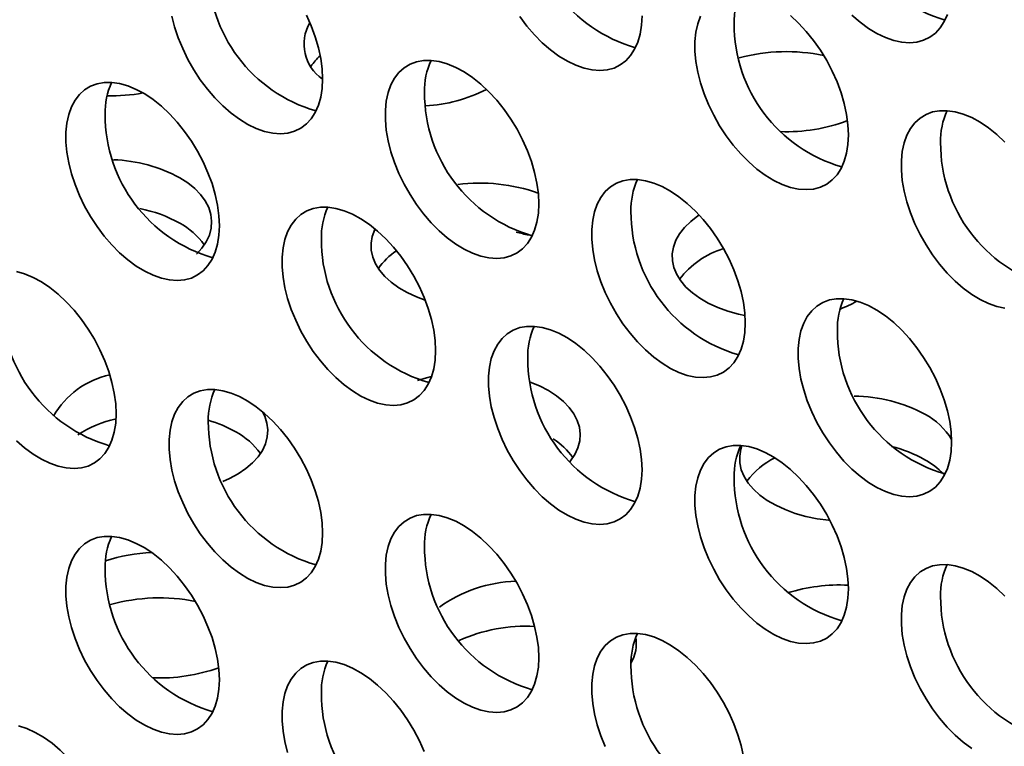
# Model space of a CAD drawing. Units: inches. Extents: x 1.3 to 67.2, y 0.5 to 87.5.
# Drawn here: x 57.2 to 58.2, y 62.2 to 62.9 of the extents above; entities that cross this region are included whole.
import ezdxf

# ---------------------------------------------------------------- set-up
doc = ezdxf.new("R2010")
doc.units = ezdxf.units.IN
doc.header["$LTSCALE"] = 8
doc.header["$MEASUREMENT"] = 0

msp = doc.modelspace()

# ---------------------------------------------------------------- linework, layer by layer
at = {"color": 7, "linetype": 'Continuous', "lineweight": 35, "flags": 128}
for points in [[(57.3749341, 62.8655578), (57.3775691, 62.8551733), (57.3810325, 62.8446991), (57.3852822, 62.8342624), (57.3902667, 62.8239898), (57.3959254, 62.814006), (57.4021896, 62.8044323), (57.4089834, 62.7953848), (57.4162242, 62.7869734), (57.4238242, 62.7793002), (57.431691, 62.7724582), (57.4397293, 62.7665307), (57.4478414, 62.7615894), (57.4559289, 62.7576945), (57.4638936, 62.7548931), (57.4716387, 62.7532194), (57.4790704, 62.7526935), (57.4860984, 62.7533219), (57.4926373, 62.7550969), (57.4986079, 62.7579971), (57.5039375, 62.7619872), (57.5085616, 62.7670187), (57.512424, 62.7730307), (57.5154779, 62.77995), (57.517686, 62.7876928), (57.5190218, 62.796165), (57.5194688, 62.8052639)], [(57.5194688, 62.8052639), (57.5190218, 62.8148788), (57.517686, 62.8248932), (57.5154779, 62.8351855), (57.512424, 62.8456308), (57.5085616, 62.8561021), (57.5039375, 62.8664726)], [(57.7086025, 62.8650317), (57.7153963, 62.8559842), (57.7226371, 62.8475728), (57.7302371, 62.8398995), (57.738104, 62.8330576), (57.7461422, 62.8271301), (57.7542544, 62.8221888), (57.7623418, 62.8182939), (57.7703065, 62.8154925), (57.7780517, 62.8138187), (57.7854834, 62.8132929), (57.7925113, 62.8139213), (57.7990503, 62.8156963), (57.8050208, 62.8185965), (57.8103505, 62.8225866), (57.8149746, 62.8276181), (57.818837, 62.8336301), (57.8218908, 62.8405494), (57.824099, 62.8482922), (57.8254347, 62.8567644), (57.8258817, 62.8658633)], [(57.881972, 62.8654906), (57.879337, 62.8581483), (57.8775623, 62.8500285), (57.8766696, 62.8412296), (57.8766696, 62.8318585), (57.8775623, 62.8220289), (57.879337, 62.8118601), (57.881972, 62.8014756), (57.8854353, 62.7910014), (57.889685, 62.7805646), (57.8946695, 62.770292), (57.9003282, 62.7603083), (57.9065924, 62.7507345), (57.9133862, 62.7416871), (57.920627, 62.7332756), (57.928227, 62.7256024), (57.9360939, 62.7187605), (57.9441321, 62.7128329), (57.9522443, 62.7078917), (57.9603317, 62.7039967), (57.9682964, 62.7011954), (57.9760416, 62.6995216), (57.9834733, 62.6989957), (57.9905012, 62.6996241), (57.9970402, 62.7013992), (58.0030107, 62.7042994), (58.0083404, 62.7082894), (58.0129645, 62.713321), (58.0168269, 62.7193329), (58.0198807, 62.7262523), (58.0220889, 62.7339951), (58.0234246, 62.7424673), (58.0238716, 62.7515661)], [(58.0238716, 62.7515661), (58.0234246, 62.7611811), (58.0220889, 62.7711955), (58.0198807, 62.7814878), (58.0168269, 62.791933), (58.0129645, 62.8024044), (58.0083404, 62.8127748), (58.0030107, 62.8229184), (57.9970402, 62.832712), (57.9905012, 62.8420368), (57.9834733, 62.8507795), (57.9760416, 62.858834), (57.9682964, 62.8661027)], [(58.0272219, 62.8664545), (58.0350888, 62.8596125), (58.0431271, 62.853685), (58.0512392, 62.8487437), (58.0593267, 62.8448488), (58.0672914, 62.8420474), (58.0750365, 62.8403737), (58.0824682, 62.8398478), (58.0894962, 62.8404762), (58.0960351, 62.8422513), (58.1020057, 62.8451514), (58.1073353, 62.8491415), (58.1119594, 62.854173), (58.1158218, 62.860185), (58.1188757, 62.8671043)], [(57.7268868, 62.685524), (57.7264398, 62.695139), (57.725104, 62.7051534), (57.7228959, 62.7154457), (57.719842, 62.7258909), (57.7159796, 62.7363623), (57.7113555, 62.7467327), (57.7060259, 62.7568763), (57.7000553, 62.7666699), (57.6935164, 62.7759947), (57.6864884, 62.7847374), (57.6790567, 62.7927919), (57.6713116, 62.8000605), (57.6633469, 62.806455), (57.6552594, 62.8118977), (57.6471473, 62.8163225), (57.639109, 62.8196757), (57.6312422, 62.8219167), (57.6236422, 62.8230182), (57.6164014, 62.8229668), (57.6096076, 62.8217633), (57.6033433, 62.8194221), (57.5976846, 62.8159717), (57.5927002, 62.8114541), (57.5884505, 62.8059239), (57.5849871, 62.7994485), (57.5823521, 62.7921062), (57.5805775, 62.7839864), (57.5796847, 62.7751875), (57.5796847, 62.7658164), (57.5805775, 62.7559868), (57.5823521, 62.745818), (57.5849871, 62.7354335), (57.5884505, 62.7249593), (57.5927002, 62.7145225), (57.5976846, 62.7042499), (57.6033433, 62.6942661), (57.6096076, 62.6846924), (57.6164014, 62.6756449), (57.6236422, 62.6672335), (57.6312422, 62.6595603), (57.639109, 62.6527184), (57.6471473, 62.6467908), (57.6552594, 62.6418496), (57.6633469, 62.6379546), (57.6713116, 62.6351533), (57.6790567, 62.6334795), (57.6864884, 62.6329536), (57.6935164, 62.633582), (57.7000553, 62.6353571), (57.7060259, 62.6382573), (57.7113555, 62.6422473), (57.7159796, 62.6472789), (57.719842, 62.6532908), (57.7228959, 62.6602102), (57.725104, 62.667953), (57.7264398, 62.6764252), (57.7268868, 62.685524)], [(57.4204739, 62.6644118), (57.4200268, 62.6740268), (57.4186911, 62.6840412), (57.4164829, 62.6943335), (57.4134291, 62.7047787), (57.4095667, 62.7152501), (57.4049426, 62.7256205), (57.3996129, 62.7357641), (57.3936424, 62.7455577), (57.3871034, 62.7548825), (57.3800755, 62.7636252), (57.3726438, 62.7716797), (57.3648986, 62.7789483), (57.3569339, 62.7853428), (57.3488465, 62.7907855), (57.3407344, 62.7952103), (57.3326961, 62.7985635), (57.3248292, 62.8008045), (57.3172292, 62.801906), (57.3099884, 62.8018546), (57.3031947, 62.8006511), (57.2969304, 62.7983099), (57.2912717, 62.7948595), (57.2862873, 62.7903419), (57.2820375, 62.7848117), (57.2785742, 62.7783363), (57.2759392, 62.770994), (57.2741645, 62.7628742), (57.2732718, 62.7540753), (57.2732718, 62.7447042), (57.2741645, 62.7348746), (57.2759392, 62.7247058), (57.2785742, 62.7143213), (57.2820375, 62.7038471), (57.2862873, 62.6934103), (57.2912717, 62.6831377), (57.2969304, 62.6731539), (57.3031947, 62.6635802), (57.3099884, 62.6545327), (57.3172292, 62.6461213), (57.3248292, 62.6384481), (57.3326961, 62.6316062), (57.3407344, 62.6256786), (57.3488465, 62.6207374), (57.3569339, 62.6168424), (57.3648986, 62.6140411), (57.3726438, 62.6123673), (57.3800755, 62.6118414), (57.3871034, 62.6124698), (57.3936424, 62.6142449), (57.3996129, 62.6171451), (57.4049426, 62.6211351), (57.4095667, 62.6261667), (57.4134291, 62.6321786), (57.4164829, 62.639098), (57.4186911, 62.6468408), (57.4200268, 62.655313), (57.4204739, 62.6644118)], [(58.1740315, 62.7445369), (58.1662863, 62.7518055), (58.1583216, 62.7582), (58.1502342, 62.7636426), (58.142122, 62.7680674), (58.1340838, 62.7714207), (58.1262169, 62.7736617), (58.1186169, 62.7747632), (58.1113761, 62.7747118), (58.1045823, 62.7735082), (58.0983181, 62.7711671), (58.0926594, 62.7677167), (58.0876749, 62.763199), (58.0834252, 62.7576689), (58.0799619, 62.7511934), (58.0773269, 62.7438512), (58.0755522, 62.7357314), (58.0746595, 62.7269325), (58.0746595, 62.7175614), (58.0755522, 62.7077317), (58.0773269, 62.697563), (58.0799619, 62.6871784), (58.0834252, 62.6767042), (58.0876749, 62.6662675), (58.0926594, 62.6559949), (58.0983181, 62.6460111), (58.1045823, 62.6364374), (58.1113761, 62.6273899), (58.1186169, 62.6189785), (58.1262169, 62.6113053), (58.1340838, 62.6044633), (58.142122, 62.5985358), (58.1502342, 62.5935946), (58.1583216, 62.5896996), (58.1662863, 62.5868983), (58.1740315, 62.5852245)], [(57.382566, 62.7103469), (57.3902219, 62.7054111), (57.3968907, 62.7000191), (57.4024915, 62.6942363), (57.4069563, 62.688133), (57.410231, 62.6817831), (57.4122758, 62.6752638), (57.4130659, 62.6686542), (57.4125916, 62.6620345), (57.4108587, 62.6554852), (57.4078884, 62.6490856), (57.4037165, 62.6429135), (57.3984846, 62.6371319)], [(57.9248767, 62.5712269), (57.9244296, 62.5808418), (57.9230939, 62.5908563), (57.9208858, 62.6011485), (57.9178319, 62.6115938), (57.9139695, 62.6220651), (57.9093454, 62.6324356), (57.9040158, 62.6425791), (57.8980452, 62.6523728), (57.8915063, 62.6616975), (57.8844783, 62.6704402), (57.8770466, 62.6784948), (57.8693015, 62.6857634), (57.8613368, 62.6921579), (57.8532493, 62.6976005), (57.8451372, 62.7020253), (57.8370989, 62.7053786), (57.829232, 62.7076195), (57.8216321, 62.708721), (57.8143913, 62.7086697), (57.8075975, 62.7074661), (57.8013332, 62.705125), (57.7956745, 62.7016746), (57.7906901, 62.6971569), (57.7864404, 62.6916268), (57.782977, 62.6851513), (57.780342, 62.6778091), (57.7785674, 62.6696893), (57.7776746, 62.6608904), (57.7776746, 62.6515193), (57.7785674, 62.6416896), (57.780342, 62.6315209), (57.782977, 62.6211363), (57.7864404, 62.6106621), (57.7906901, 62.6002254), (57.7956745, 62.5899528), (57.8013332, 62.579969), (57.8075975, 62.5703953), (57.8143913, 62.5613478), (57.8216321, 62.5529364), (57.829232, 62.5452632), (57.8370989, 62.5384212), (57.8451372, 62.5324937), (57.8532493, 62.5275524), (57.8613368, 62.5236575), (57.8693015, 62.5208561), (57.8770466, 62.5191824), (57.8844783, 62.5186565), (57.8915063, 62.5192849), (57.8980452, 62.52106), (57.9040158, 62.5239601), (57.9093454, 62.5279502), (57.9139695, 62.5329817), (57.9178319, 62.5389937), (57.9208858, 62.545913), (57.9230939, 62.5536558), (57.9244296, 62.5621281), (57.9248767, 62.5712269)], [(57.6278918, 62.544672), (57.6274448, 62.5542869), (57.6261091, 62.5643013), (57.6239009, 62.5745936), (57.6208471, 62.5850388), (57.6169847, 62.5955102), (57.6123606, 62.6058806), (57.6070309, 62.6160242), (57.6010604, 62.6258178), (57.5945214, 62.6351426), (57.5874935, 62.6438853), (57.5800618, 62.6519399), (57.5723166, 62.6592085), (57.5643519, 62.6656029), (57.5562645, 62.6710456), (57.5481524, 62.6754704), (57.5401141, 62.6788237), (57.5322472, 62.6810646), (57.5246472, 62.6821661), (57.5174064, 62.6821148), (57.5106126, 62.6809112), (57.5043484, 62.6785701), (57.4986897, 62.6751197), (57.4937052, 62.670602), (57.4894555, 62.6650719), (57.4859922, 62.6585964), (57.4833572, 62.6512542), (57.4815825, 62.6431343), (57.4806898, 62.6343355), (57.4806898, 62.6249643), (57.4815825, 62.6151347), (57.4833572, 62.6049659), (57.4859922, 62.5945814), (57.4894555, 62.5841072), (57.4937052, 62.5736704), (57.4986897, 62.5633978), (57.5043484, 62.5534141), (57.5106126, 62.5438404), (57.5174064, 62.5347929), (57.5246472, 62.5263815), (57.5322472, 62.5187082), (57.5401141, 62.5118663), (57.5481524, 62.5059388), (57.5562645, 62.5009975), (57.5643519, 62.4971026), (57.5723166, 62.4943012), (57.5800618, 62.4926274), (57.5874935, 62.4921016), (57.5945214, 62.49273), (57.6010604, 62.494505), (57.6070309, 62.4974052), (57.6123606, 62.5013953), (57.6169847, 62.5064268), (57.6208471, 62.5124388), (57.6239009, 62.5193581), (57.6261091, 62.5271009), (57.6274448, 62.5355731), (57.6278918, 62.544672)], [(57.9246432, 62.5781282), (57.9184574, 62.579504), (57.9081469, 62.5824139), (57.8984535, 62.5859608), (57.8894948, 62.5901018), (57.8813796, 62.5947866), (57.8742064, 62.5999583), (57.8680623, 62.6055542), (57.8630218, 62.6115063), (57.8591461, 62.6177424), (57.8564824, 62.6241868), (57.8550628, 62.6307612), (57.8549047, 62.6373859), (57.8560099, 62.6439804), (57.8583651, 62.6504647), (57.8619416, 62.6567601), (57.8666961, 62.6627902), (57.8725708, 62.6684817), (57.8794944, 62.6737655), (57.8807595, 62.6746117)], [(57.6179749, 62.5930224), (57.60956, 62.5961498), (57.6006013, 62.6002908), (57.5924861, 62.6049756), (57.5853129, 62.6101474), (57.5791688, 62.6157433), (57.5741283, 62.6216954), (57.5702527, 62.6279315), (57.5675889, 62.6343758), (57.5661693, 62.6409503), (57.5660112, 62.647575), (57.5671164, 62.6541695), (57.5694716, 62.6606538), (57.5697994, 62.6613437)], [(57.3214789, 62.4840726), (57.3210319, 62.4936875), (57.3196961, 62.5037019), (57.317488, 62.5139942), (57.3144342, 62.5244395), (57.3105717, 62.5349108), (57.3059476, 62.5452813), (57.300618, 62.5554248), (57.2946474, 62.5652185), (57.2881085, 62.5745432), (57.2810805, 62.5832859), (57.2736488, 62.5913405), (57.2659037, 62.5986091), (57.257939, 62.6050036), (57.2498515, 62.6104462), (57.2417394, 62.614871), (57.2337011, 62.6182243), (57.2258343, 62.6204652)], [(58.1228666, 62.4569297), (58.1224195, 62.4665447), (58.1210838, 62.4765591), (58.1188757, 62.4868514), (58.1158218, 62.4972966), (58.1119594, 62.507768), (58.1073353, 62.5181384), (58.1020057, 62.528282), (58.0960351, 62.5380756), (58.0894962, 62.5474004), (58.0824682, 62.5561431), (58.0750365, 62.5641977), (58.0672914, 62.5714663), (58.0593267, 62.5778607), (58.0512392, 62.5833034), (58.0431271, 62.5877282), (58.0350888, 62.5910814), (58.0272219, 62.5933224), (58.019622, 62.5944239), (58.0123812, 62.5943726), (58.0055874, 62.593169), (57.9993231, 62.5908278), (57.9936644, 62.5873775), (57.98868, 62.5828598), (57.9844303, 62.5773297), (57.9809669, 62.5708542), (57.9783319, 62.563512), (57.9765573, 62.5553921), (57.9756645, 62.5465932), (57.9756645, 62.5372221), (57.9765573, 62.5273925), (57.9783319, 62.5172237), (57.9809669, 62.5068392), (57.9844303, 62.496365), (57.98868, 62.4859282), (57.9936644, 62.4756556), (57.9993231, 62.4656719), (58.0055874, 62.4560982), (58.0123812, 62.4470507), (58.019622, 62.4386393), (58.0272219, 62.430966), (58.0350888, 62.4241241), (58.0431271, 62.4181965), (58.0512392, 62.4132553), (58.0593267, 62.4093604), (58.0672914, 62.406559), (58.0750365, 62.4048852), (58.0824682, 62.4043594), (58.0894962, 62.4049878), (58.0960351, 62.4067628), (58.1020057, 62.409663), (58.1073353, 62.4136531), (58.1119594, 62.4186846), (58.1158218, 62.4246966), (58.1188757, 62.4316159), (58.1210838, 62.4393587), (58.1224195, 62.4478309), (58.1228666, 62.4569297)], [(57.8258817, 62.4303748), (57.8254347, 62.4399898), (57.824099, 62.4500042), (57.8218908, 62.4602965), (57.818837, 62.4707417), (57.8149746, 62.4812131), (57.8103505, 62.4915835), (57.8050208, 62.5017271), (57.7990503, 62.5115207), (57.7925113, 62.5208455), (57.7854834, 62.5295882), (57.7780517, 62.5376427), (57.7703065, 62.5449114), (57.7623418, 62.5513058), (57.7542544, 62.5567485), (57.7461422, 62.5611733), (57.738104, 62.5645265), (57.7302371, 62.5667675), (57.7226371, 62.567869), (57.7153963, 62.5678176), (57.7086025, 62.5666141), (57.7023383, 62.5642729), (57.6966796, 62.5608226), (57.6916951, 62.5563049), (57.6874454, 62.5507747), (57.6839821, 62.5442993), (57.6813471, 62.536957), (57.6795724, 62.5288372), (57.6786797, 62.5200383), (57.6786797, 62.5106672), (57.6795724, 62.5008376), (57.6813471, 62.4906688), (57.6839821, 62.4802843), (57.6874454, 62.4698101), (57.6916951, 62.4593733), (57.6966796, 62.4491007), (57.7023383, 62.439117), (57.7086025, 62.4295432), (57.7153963, 62.4204958), (57.7226371, 62.4120843), (57.7302371, 62.4044111), (57.738104, 62.3975692), (57.7461422, 62.3916416), (57.7542544, 62.3867004), (57.7623418, 62.3828054), (57.7703065, 62.3800041), (57.7780517, 62.3783303), (57.7854834, 62.3778044), (57.7925113, 62.3784328), (57.7990503, 62.3802079), (57.8050208, 62.3831081), (57.8103505, 62.3870981), (57.8149746, 62.3921297), (57.818837, 62.3981416), (57.8218908, 62.405061), (57.824099, 62.4128038), (57.8254347, 62.421276), (57.8258817, 62.4303748)], [(57.610662, 62.5158952), (57.6193088, 62.5184548), (57.6239892, 62.5196058)], [(57.7186627, 62.5143548), (57.7275695, 62.5106645), (57.7361194, 62.5062449)], [(57.5194688, 62.3697754), (57.5190218, 62.3793904), (57.517686, 62.3894048), (57.5154779, 62.3996971), (57.512424, 62.4101423), (57.5085616, 62.4206137), (57.5039375, 62.4309841), (57.4986079, 62.4411277), (57.4926373, 62.4509213), (57.4860984, 62.4602461), (57.4790704, 62.4689888), (57.4716387, 62.4770434), (57.4638936, 62.484312), (57.4559289, 62.4907064), (57.4478414, 62.4961491), (57.4397293, 62.5005739), (57.431691, 62.5039271), (57.4238242, 62.5061681), (57.4162242, 62.5072696), (57.4089834, 62.5072183), (57.4021896, 62.5060147), (57.3959254, 62.5036735), (57.3902667, 62.5002232), (57.3852822, 62.4957055), (57.3810325, 62.4901754), (57.3775691, 62.4836999), (57.3749341, 62.4763577), (57.3731595, 62.4682378), (57.3722667, 62.4594389), (57.3722667, 62.4500678), (57.3731595, 62.4402382), (57.3749341, 62.4300694), (57.3775691, 62.4196849), (57.3810325, 62.4092107), (57.3852822, 62.3987739), (57.3902667, 62.3885013), (57.3959254, 62.3785176), (57.4021896, 62.3689438), (57.4089834, 62.3598964), (57.4162242, 62.351485), (57.4238242, 62.3438117), (57.431691, 62.3369698), (57.4397293, 62.3310422), (57.4478414, 62.326101), (57.4559289, 62.3222061), (57.4638936, 62.3194047), (57.4716387, 62.3177309), (57.4790704, 62.317205), (57.4860984, 62.3178335), (57.4926373, 62.3196085), (57.4986079, 62.3225087), (57.5039375, 62.3264988), (57.5085616, 62.3315303), (57.512424, 62.3375422), (57.5154779, 62.3444616), (57.517686, 62.3522044), (57.5190218, 62.3606766), (57.5194688, 62.3697754)], [(57.7361194, 62.5062449), (57.7437752, 62.5013091), (57.750444, 62.4959171), (57.7560449, 62.4901343), (57.7605097, 62.4840309), (57.7637844, 62.4776811), (57.7658292, 62.4711618), (57.7666192, 62.4645522), (57.766145, 62.4579325), (57.7644121, 62.4513832), (57.7614418, 62.4449836), (57.7572699, 62.4388115), (57.7566367, 62.4380235)], [(57.4619741, 62.4859499), (57.4640633, 62.4816194), (57.4661081, 62.4751001), (57.4668981, 62.4684905), (57.4664239, 62.4618709), (57.464691, 62.4553215), (57.4617207, 62.448922), (57.4575488, 62.4427499), (57.4522261, 62.4368802), (57.4458172, 62.4313842), (57.4383999, 62.4263285), (57.4300642, 62.4217746), (57.423732, 62.4189134)], [(57.2258343, 62.4581089), (57.2337011, 62.4512669), (57.2417394, 62.4453394), (57.2498515, 62.4403981), (57.257939, 62.4365032), (57.2659037, 62.4337018), (57.2736488, 62.4320281), (57.2810805, 62.4315022), (57.2881085, 62.4321306), (57.2946474, 62.4339057), (57.300618, 62.4368058), (57.3059476, 62.4407959), (57.3105717, 62.4458274), (57.3144342, 62.4518394), (57.317488, 62.4587587), (57.3196961, 62.4665015), (57.3210319, 62.4749737), (57.3214789, 62.4840726)], [(58.0238716, 62.3160777), (58.0234246, 62.3256927), (58.0220889, 62.3357071), (58.0198807, 62.3459993), (58.0168269, 62.3564446), (58.0129645, 62.366916), (58.0083404, 62.3772864), (58.0030107, 62.38743), (57.9970402, 62.3972236), (57.9905012, 62.4065483), (57.9834733, 62.415291), (57.9760416, 62.4233456), (57.9682964, 62.4306142), (57.9603317, 62.4370087), (57.9522443, 62.4424513), (57.9441321, 62.4468761), (57.9360939, 62.4502294), (57.928227, 62.4524704), (57.920627, 62.4535719), (57.9133862, 62.4535205), (57.9065924, 62.452317), (57.9003282, 62.4499758), (57.8946695, 62.4465254), (57.889685, 62.4420077), (57.8854353, 62.4364776), (57.881972, 62.4300021), (57.879337, 62.4226599), (57.8775623, 62.4145401), (57.8766696, 62.4057412), (57.8766696, 62.3963701), (57.8775623, 62.3865404), (57.879337, 62.3763717), (57.881972, 62.3659871), (57.8854353, 62.3555129), (57.889685, 62.3450762), (57.8946695, 62.3348036), (57.9003282, 62.3248198), (57.9065924, 62.3152461), (57.9133862, 62.3061986), (57.920627, 62.2977872), (57.928227, 62.290114), (57.9360939, 62.283272), (57.9441321, 62.2773445), (57.9522443, 62.2724033), (57.9603317, 62.2685083), (57.9682964, 62.265707), (57.9760416, 62.2640332), (57.9834733, 62.2635073), (57.9905012, 62.2641357), (57.9970402, 62.2659108), (58.0030107, 62.2688109), (58.0083404, 62.272801), (58.0129645, 62.2778326), (58.0168269, 62.2838445), (58.0198807, 62.2907639), (58.0220889, 62.2985066), (58.0234246, 62.3069789), (58.0238716, 62.3160777)], [(58.0061171, 62.3817109), (58.0050829, 62.3818159), (57.9939197, 62.3833537), (57.9831173, 62.385591), (57.9728068, 62.3885009), (57.9631134, 62.3920478), (57.9541547, 62.3961888), (57.9460395, 62.4008736), (57.9388663, 62.4060453), (57.9327222, 62.4116412), (57.9276817, 62.4175933), (57.923806, 62.4238294), (57.9211423, 62.4302738), (57.9197227, 62.4368482), (57.9195646, 62.4434729), (57.9206698, 62.4500674), (57.9217479, 62.4534798)], [(57.7268868, 62.2500356), (57.7264398, 62.2596505), (57.725104, 62.269665), (57.7228959, 62.2799572), (57.719842, 62.2904025), (57.7159796, 62.3008738), (57.7113555, 62.3112443), (57.7060259, 62.3213878), (57.7000553, 62.3311815), (57.6935164, 62.3405062), (57.6864884, 62.3492489), (57.6790567, 62.3573035), (57.6713116, 62.3645721), (57.6633469, 62.3709666), (57.6552594, 62.3764092), (57.6471473, 62.380834), (57.639109, 62.3841873), (57.6312422, 62.3864282), (57.6236422, 62.3875297), (57.6164014, 62.3874784), (57.6096076, 62.3862748), (57.6033433, 62.3839337), (57.5976846, 62.3804833), (57.5927002, 62.3759656), (57.5884505, 62.3704355), (57.5849871, 62.36396), (57.5823521, 62.3566178), (57.5805775, 62.348498), (57.5796847, 62.3396991), (57.5796847, 62.330328), (57.5805775, 62.3204983), (57.5823521, 62.3103296), (57.5849871, 62.299945), (57.5884505, 62.2894708), (57.5927002, 62.2790341), (57.5976846, 62.2687615), (57.6033433, 62.2587777), (57.6096076, 62.249204), (57.6164014, 62.2401565), (57.6236422, 62.2317451), (57.6312422, 62.2240719), (57.639109, 62.2172299), (57.6471473, 62.2113024), (57.6552594, 62.2063611), (57.6633469, 62.2024662), (57.6713116, 62.1996648), (57.6790567, 62.1979911), (57.6864884, 62.1974652), (57.6935164, 62.1980936), (57.7000553, 62.1998687), (57.7060259, 62.2027688), (57.7113555, 62.2067589), (57.7159796, 62.2117905), (57.719842, 62.2178024), (57.7228959, 62.2247217), (57.725104, 62.2324645), (57.7264398, 62.2409368), (57.7268868, 62.2500356)], [(57.4204739, 62.2289234), (57.4200268, 62.2385383), (57.4186911, 62.2485528), (57.4164829, 62.258845), (57.4134291, 62.2692903), (57.4095667, 62.2797616), (57.4049426, 62.2901321), (57.3996129, 62.3002756), (57.3936424, 62.3100693), (57.3871034, 62.319394), (57.3800755, 62.3281367), (57.3726438, 62.3361913), (57.3648986, 62.3434599), (57.3569339, 62.3498544), (57.3488465, 62.355297), (57.3407344, 62.3597218), (57.3326961, 62.3630751), (57.3248292, 62.365316), (57.3172292, 62.3664175), (57.3099884, 62.3663662), (57.3031947, 62.3651626), (57.2969304, 62.3628215), (57.2912717, 62.3593711), (57.2862873, 62.3548534), (57.2820375, 62.3493233), (57.2785742, 62.3428478), (57.2759392, 62.3355056), (57.2741645, 62.3273858), (57.2732718, 62.3185869), (57.2732718, 62.3092158), (57.2741645, 62.2993861), (57.2759392, 62.2892174), (57.2785742, 62.2788328), (57.2820375, 62.2683586), (57.2862873, 62.2579219), (57.2912717, 62.2476493), (57.2969304, 62.2376655), (57.3031947, 62.2280918), (57.3099884, 62.2190443), (57.3172292, 62.2106329), (57.3248292, 62.2029597), (57.3326961, 62.1961177), (57.3407344, 62.1901902), (57.3488465, 62.1852489), (57.3569339, 62.181354), (57.3648986, 62.1785526), (57.3726438, 62.1768789), (57.3800755, 62.176353), (57.3871034, 62.1769814), (57.3936424, 62.1787565), (57.3996129, 62.1816566), (57.4049426, 62.1856467), (57.4095667, 62.1906783), (57.4134291, 62.1966902), (57.4164829, 62.2036095), (57.4186911, 62.2113523), (57.4200268, 62.2198246), (57.4204739, 62.2289234)], [(58.1740315, 62.3090485), (58.1662863, 62.3163171), (58.1583216, 62.3227115), (58.1502342, 62.3281542), (58.142122, 62.332579), (58.1340838, 62.3359322), (58.1262169, 62.3381732), (58.1186169, 62.3392747), (58.1113761, 62.3392234), (58.1045823, 62.3380198), (58.0983181, 62.3356786), (58.0926594, 62.3322283), (58.0876749, 62.3277106), (58.0834252, 62.3221805), (58.0799619, 62.315705), (58.0773269, 62.3083628), (58.0755522, 62.3002429), (58.0746595, 62.2914441), (58.0746595, 62.2820729), (58.0755522, 62.2722433), (58.0773269, 62.2620745), (58.0799619, 62.25169), (58.0834252, 62.2412158), (58.0876749, 62.230779), (58.0926594, 62.2205064), (58.0983181, 62.2105227), (58.1045823, 62.200949), (58.1113761, 62.1919015), (58.1186169, 62.1834901), (58.1262169, 62.1758168), (58.1340838, 62.1689749), (58.142122, 62.1630474)], [(57.9230939, 62.1553678), (57.9208858, 62.1656601), (57.9178319, 62.1761053), (57.9139695, 62.1865767), (57.9093454, 62.1969471), (57.9040158, 62.2070907), (57.8980452, 62.2168843), (57.8915063, 62.2262091), (57.8844783, 62.2349518), (57.8770466, 62.2430064), (57.8693015, 62.250275), (57.8613368, 62.2566694), (57.8532493, 62.2621121), (57.8451372, 62.2665369), (57.8370989, 62.2698901), (57.829232, 62.2721311), (57.8216321, 62.2732326), (57.8143913, 62.2731813), (57.8075975, 62.2719777), (57.8013332, 62.2696365), (57.7956745, 62.2661862), (57.7906901, 62.2616685), (57.7864404, 62.2561384), (57.782977, 62.2496629), (57.780342, 62.2423207), (57.7785674, 62.2342008), (57.7776746, 62.2254019), (57.7776746, 62.2160308), (57.7785674, 62.2062012), (57.780342, 62.1960324), (57.782977, 62.1856479), (57.7864404, 62.1751737), (57.7906901, 62.1647369)], [(57.6169847, 62.1600218), (57.6123606, 62.1703922), (57.6070309, 62.1805358), (57.6010604, 62.1903294), (57.5945214, 62.1996542), (57.5874935, 62.2083969), (57.5800618, 62.2164514), (57.5723166, 62.2237201), (57.5643519, 62.2301145), (57.5562645, 62.2355572), (57.5481524, 62.239982), (57.5401141, 62.2433352), (57.5322472, 62.2455762), (57.5246472, 62.2466777), (57.5174064, 62.2466264), (57.5106126, 62.2454228), (57.5043484, 62.2430816), (57.4986897, 62.2396313), (57.4937052, 62.2351136), (57.4894555, 62.2295834), (57.4859922, 62.223108), (57.4833572, 62.2157657), (57.4815825, 62.2076459), (57.4806898, 62.198847), (57.4806898, 62.1894759), (57.4815825, 62.1796463), (57.4833572, 62.1694775), (57.4859922, 62.159093)], [(57.3044181, 62.0039971), (57.3092715, 62.0087345), (57.3133752, 62.0144767), (57.3166793, 62.0211537), (57.3191435, 62.028684), (57.3207377, 62.0369757), (57.3214424, 62.0459276), (57.3212491, 62.0554307), (57.3201601, 62.065369), (57.3181887, 62.0756211), (57.3153589, 62.0860622), (57.3117053, 62.0965648), (57.3072724, 62.1070008), (57.3021144, 62.1172429), (57.296294, 62.1271662), (57.2898824, 62.1366495), (57.2829577, 62.1455774), (57.2756044, 62.1538407), (57.2679123, 62.1613388), (57.259975, 62.1679802), (57.2518895, 62.1736838), (57.2437544, 62.1783801), (57.2356689, 62.1820118), (57.2277317, 62.1845346)]]:
    msp.add_lwpolyline(points, dxfattribs=at)
at = {"color": 7, "linetype": 'Continuous', "lineweight": 35}
for centre, radius, start, end in [((58.1558109, 62.9987814), 0.1425466, 179.8190487, 254.0388347), ((57.8588261, 62.9722265), 0.1425466, 179.8190487, 254.0388347), ((57.5524131, 62.9116271), 0.1425466, 179.8190487, 254.0388347), ((57.9837759, 62.860196), 0.0695295, 155.4655526, 181.4970485), ((57.5421007, 62.8385631), 0.040449, 149.3996344, 235.9770985), ((58.056816, 62.8579293), 0.1425466, 179.8190487, 254.0388347), ((57.5551078, 62.7854824), 0.0565321, 132.0870732, 145.8363599), ((57.9641108, 62.6574776), 0.1739293, 78.0050535, 105.0142897), ((57.6867911, 62.7941539), 0.0695295, 155.4655526, 181.4970485), ((57.3803781, 62.7730417), 0.0695295, 155.4655526, 181.4970485), ((57.31667, 62.9650196), 0.1759658, 268.7143206, 280.0107464), ((57.7598311, 62.7918872), 0.1425466, 179.8190487, 254.0388347), ((57.6094301, 62.9277744), 0.1487121, 273.3392473, 296.8863555), ((57.4534182, 62.770775), 0.1425466, 179.8190487, 254.0388347), ((58.1817658, 62.7458989), 0.0695295, 155.4655526, 181.4970485), ((57.9649869, 62.9185604), 0.1639588, 267.7805614, 290.7174746), ((58.2548059, 62.7436322), 0.1425466, 179.8190487, 254.0388347), ((57.3137535, 62.5831879), 0.1445841, 61.5798014, 87.9180724), ((57.6702603, 62.5371565), 0.1681708, 70.5028677, 97.2329095), ((57.884781, 62.6798568), 0.0695295, 155.4655526, 181.4970485), ((57.3191622, 62.5531344), 0.1301517, 60.8463526, 78.9258464), ((57.5877961, 62.6533018), 0.0695295, 155.4655526, 181.4970485), ((57.957821, 62.6775901), 0.1425466, 179.8190487, 254.0388347), ((57.349392, 62.6057002), 0.0695231, 35.4784791, 61.499576), ((57.6742779, 62.5081115), 0.1531979, 73.7698419, 78.4041864), ((57.6608362, 62.6510352), 0.1425466, 179.8190487, 254.0388347), ((57.6250168, 62.5873124), 0.0632686, 123.0890297, 145.3158823), ((57.9290721, 62.5614825), 0.0847425, 107.1492997, 142.4522767), ((57.3544232, 62.5904358), 0.1425466, 179.8190487, 254.0388347), ((58.0827709, 62.5655596), 0.0695295, 155.4655526, 181.4970485), ((57.9753579, 62.6929078), 0.1157058, 290.473845, 299.3586411), ((57.785786, 62.5390047), 0.0695295, 155.4655526, 181.4970485), ((58.1558109, 62.5632929), 0.1425466, 179.8190487, 254.0388347), ((57.8588261, 62.536738), 0.1425466, 179.8190487, 254.0388347), ((57.3317868, 62.4422602), 0.0806537, 101.6835956, 150.6181685), ((57.4793731, 62.4784053), 0.0695295, 155.4655526, 181.4970485), ((58.0279598, 62.3550979), 0.1459363, 61.6318838, 89.3806793), ((57.3500972, 62.3592765), 0.1234144, 103.4652644, 122.0634158), ((57.5524131, 62.4761386), 0.1425466, 179.8190487, 254.0388347), ((57.3764084, 62.3605779), 0.1218474, 60.5057049, 74.0586937), ((58.0673426, 62.4262737), 0.064601, 30.7912052, 62.3727464), ((57.4032243, 62.4055366), 0.0695231, 35.4784791, 61.499576), ((57.7047933, 62.403218), 0.0670786, 35.2678733, 57.6837079), ((57.9837759, 62.4247076), 0.0695295, 155.4655526, 181.4970485), ((58.0350958, 62.3288876), 0.1273044, 60.7501292, 76.3837974), ((57.9853198, 62.3767052), 0.0725363, 116.1890217, 144.1243543), ((58.0595185, 62.3725874), 0.0772431, 44.143736, 60.7176182), ((58.056816, 62.4224409), 0.1425466, 179.8190487, 254.0388347), ((57.6867911, 62.3586655), 0.0695295, 155.4655526, 181.4970485), ((57.3803781, 62.3375533), 0.0695295, 155.4655526, 181.4970485), ((57.7598311, 62.3563988), 0.1425466, 179.8190487, 254.0388346), ((57.3616715, 62.1857558), 0.1651466, 92.0916802, 107.8125851), ((57.4534182, 62.3352866), 0.1425466, 179.8190487, 254.0388347), ((58.1817658, 62.3104104), 0.0695295, 155.4655526, 181.4970485), ((57.7085904, 62.1915995), 0.1317857, 91.601638, 125.8138711), ((58.015566, 62.1505706), 0.1692175, 87.2074661, 107.1850397), ((57.3630394, 62.1336967), 0.173737, 78.5772898, 105.6495958), ((58.2548059, 62.3081438), 0.1425466, 179.8190487, 254.0388347), ((57.7148689, 62.1210554), 0.1591712, 87.1155531, 113.8634225), ((57.884781, 62.2443683), 0.0695295, 155.4655526, 181.4970485), ((57.7837454, 62.2635795), 0.0366864, 329.3386239, 9.4824147), ((57.3637704, 62.3956847), 0.1650596, 267.4595913, 289.8575444), ((57.5877961, 62.2178134), 0.0695295, 155.4655526, 181.4970485), ((57.957821, 62.2421016), 0.1425466, 179.8190487, 254.0388347), ((57.6608362, 62.2155467), 0.1425466, 179.8190487, 254.0388347)]:
    msp.add_arc(centre, radius, start, end, dxfattribs=at)

doc.saveas('drawing.dxf')
